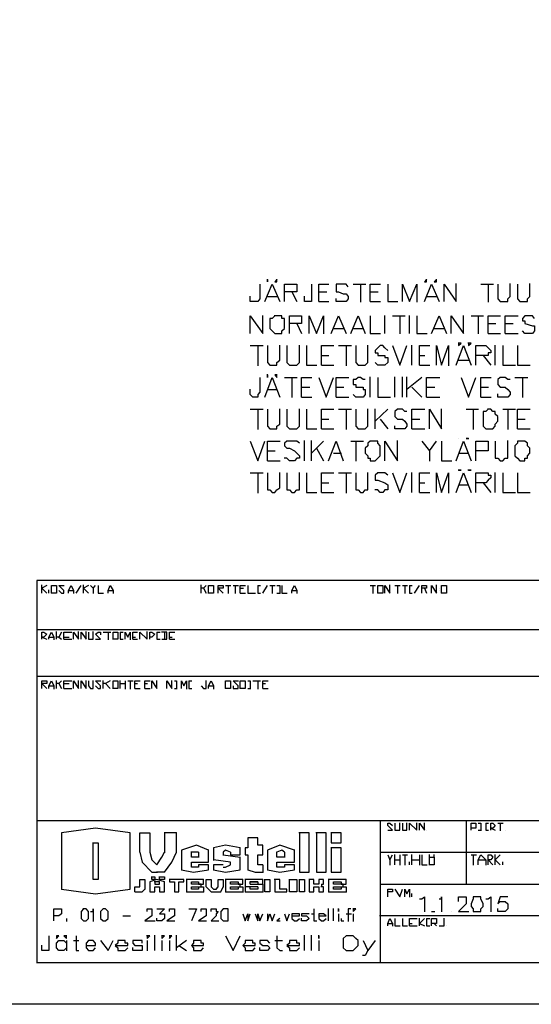
# Model space of a CAD drawing. Units: millimetres. Extents: x 50 to 218, y 70 to 188.
# Drawn here: x 152 to 183, y 70 to 130 of the extents above; entities that cross this region are included whole.
import ezdxf

# ---------------------------------------------------------------- set-up
doc = ezdxf.new("R2010")
doc.units = ezdxf.units.MM

msp = doc.modelspace()

# ---------------------------------------------------------------- linework, layer by layer
at = {"color": 7, "linetype": 'Continuous', "lineweight": -3}
for p, q in [((167.093, 111.788), (167.093, 111.788)), ((178.198, 110.134), (178.198, 110.134)), ((178.794, 110.134), (178.794, 110.134)), ((166.66, 108.236), (166.66, 108.236)), ((172.862, 104.222), (172.862, 104.222)), ((178.198, 104.385), (178.198, 104.385)), ((178.198, 102.46), (178.198, 102.46)), ((178.794, 102.46), (178.794, 102.46)), ((157.017, 95.491), (157.017, 95.491)), ((157.315, 95.491), (157.315, 95.491)), ((177.034, 95.328), (177.034, 95.328)), ((177.034, 95.192), (177.034, 95.192)), ((173.919, 80.684), (173.919, 80.684)), ((176.275, 80.684), (176.275, 80.684)), ((181.015, 80.684), (181.015, 80.684)), ((163.978, 78.596), (163.978, 78.596)), ((169.91, 77.43), (169.91, 77.43)), ((163.545, 77.132), (163.545, 77.132)), ((155.527, 75.939), (155.527, 75.939)), ((156.719, 75.939), (156.719, 75.939)), ((159.373, 75.776), (159.373, 75.776)), ((160.728, 75.776), (160.728, 75.776)), ((162.651, 75.776), (162.651, 75.776)), ((163.247, 75.776), (163.247, 75.776)), ((171.698, 75.939), (171.698, 75.939)), ((176.573, 75.776), (176.573, 75.776)), ((177.765, 75.776), (177.765, 75.776)), ((177.467, 74.908), (177.467, 74.908)), ((154.498, 74.312), (154.498, 74.312))]:
    msp.add_line(p, q, dxfattribs=at)
for points in [[(50, 188.341), (218.096, 188.341), (218.096, 70.163), (50, 70.163), (50, 188.368)], [(166.66, 113.985), (166.66, 113.849), (166.66, 114.012)], [(167.228, 113.985), (167.093, 113.849), (167.228, 113.849), (167.228, 114.012)], [(176.275, 113.985), (176.14, 113.849), (176.275, 113.849), (176.275, 114.012)], [(176.871, 113.985), (176.736, 113.849), (176.871, 113.849), (176.871, 114.012)], [(177.332, 112.656), (177.332, 113.714), (178.063, 112.656), (178.063, 113.741)], [(180.582, 113.714), (180.582, 112.954), (180.582, 112.819), (180.717, 112.656), (180.88, 112.656), (181.015, 112.656), (181.178, 112.656), (181.178, 112.819), (181.313, 112.954), (181.313, 113.741)], [(181.774, 113.714), (181.774, 112.954), (181.774, 112.819), (181.909, 112.656), (182.072, 112.656), (182.207, 112.656), (182.37, 112.656), (182.37, 112.819), (182.505, 112.954), (182.505, 113.741)], [(166.199, 113.714), (166.199, 112.819), (166.064, 112.656), (165.901, 112.656), (165.766, 112.656), (165.603, 112.656), (165.603, 112.819), (165.603, 112.981)], [(166.497, 112.656), (166.93, 113.714)], [(166.93, 113.714), (167.391, 112.656)], [(167.689, 112.656), (167.689, 113.714), (168.122, 113.714), (168.285, 113.714), (168.42, 113.714), (168.42, 113.551), (168.42, 113.415), (168.42, 113.253), (168.285, 113.253), (168.122, 113.253), (167.662, 113.253)], [(168.122, 113.253), (168.42, 112.656)], [(169.314, 113.714), (169.314, 112.819), (169.314, 112.656), (169.179, 112.656), (169.016, 112.656), (168.881, 112.656), (168.881, 112.819), (168.881, 112.981)], [(169.747, 112.656), (169.747, 113.714), (170.37, 113.714)], [(169.747, 113.253), (170.235, 113.253)], [(171.535, 113.551), (171.4, 113.714), (171.237, 113.714), (170.939, 113.714), (170.804, 113.714), (170.804, 113.551), (170.804, 113.415), (170.804, 113.253), (170.939, 113.253), (171.237, 113.117), (171.4, 113.117), (171.535, 112.954), (171.535, 112.819), (171.4, 112.656), (171.237, 112.656), (170.939, 112.656), (170.804, 112.656), (170.804, 112.846)], [(171.833, 113.714), (172.591, 113.714)], [(172.266, 113.714), (172.266, 112.629)], [(172.862, 112.656), (172.862, 113.714), (173.485, 113.714)], [(172.862, 113.253), (173.35, 113.253)], [(173.919, 113.714), (173.919, 112.656), (174.542, 112.656)], [(174.813, 112.656), (174.813, 113.714), (175.246, 112.656), (175.679, 113.714), (175.679, 112.629)], [(176.14, 112.656), (176.573, 113.714)], [(176.573, 113.714), (177.034, 112.656)], [(179.553, 113.714), (180.311, 113.714)], [(179.986, 113.714), (179.986, 112.629)], [(166.66, 112.954), (167.256, 112.954)], [(169.747, 112.656), (170.37, 112.656)], [(172.862, 112.656), (173.485, 112.656)], [(176.275, 112.954), (176.898, 112.954)], [(165.603, 110.731), (165.603, 111.788), (166.362, 110.731), (166.362, 111.815)], [(167.093, 111.788), (166.93, 111.626), (166.795, 111.626), (166.795, 111.49), (166.795, 111.192), (166.795, 111.029), (166.93, 110.893), (167.093, 110.731), (167.391, 110.731), (167.526, 110.731), (167.526, 110.893), (167.689, 111.029), (167.689, 111.192), (167.689, 111.49), (167.689, 111.626), (167.526, 111.626), (167.526, 111.788), (167.391, 111.788), (167.066, 111.788)], [(167.987, 110.731), (167.987, 111.788), (168.583, 111.788), (168.718, 111.788), (168.718, 111.626), (168.718, 111.49), (168.718, 111.327), (168.583, 111.327), (167.96, 111.327)], [(169.179, 110.731), (169.179, 111.788), (169.612, 110.731), (170.045, 111.788), (170.045, 110.704)], [(170.506, 110.731), (170.939, 111.788), (171.4, 110.731)], [(171.698, 110.731), (172.131, 111.788), (172.564, 110.731)], [(172.862, 111.788), (172.862, 110.731), (173.485, 110.731)], [(173.756, 110.731), (173.756, 111.815)], [(174.217, 111.788), (174.975, 111.788)], [(174.65, 111.788), (174.65, 110.704)], [(175.246, 110.731), (175.246, 111.815)], [(175.679, 111.788), (175.679, 110.731), (176.302, 110.731)], [(176.573, 110.731), (177.034, 111.788), (177.467, 110.731)], [(177.765, 110.731), (177.765, 111.788), (178.496, 110.731), (178.496, 111.815)], [(178.957, 111.788), (179.715, 111.788)], [(179.39, 111.788), (179.39, 110.704)], [(179.986, 110.731), (179.986, 111.788), (180.744, 111.788)], [(181.015, 110.731), (181.015, 111.788), (181.801, 111.788)], [(182.803, 111.626), (182.667, 111.788), (182.505, 111.788), (182.37, 111.788), (182.207, 111.788), (182.072, 111.626), (182.072, 111.49), (182.207, 111.49), (182.207, 111.327), (182.667, 111.192), (182.803, 111.192), (182.803, 111.029), (182.803, 110.893), (182.667, 110.731), (182.505, 110.731), (182.37, 110.731), (182.207, 110.731), (182.072, 110.893)], [(168.42, 111.327), (168.718, 110.731)], [(170.641, 111.029), (171.264, 111.029)], [(171.833, 111.029), (172.456, 111.029)], [(176.736, 111.029), (177.359, 111.029)], [(179.986, 111.327), (180.446, 111.327)], [(181.015, 111.327), (181.503, 111.327)], [(179.986, 110.731), (180.744, 110.731)], [(181.015, 110.731), (181.801, 110.731)], [(165.603, 109.999), (166.389, 109.999)], [(166.064, 109.999), (166.064, 108.778)], [(166.66, 109.999), (166.66, 109.104), (166.66, 108.968), (166.795, 108.805), (166.93, 108.805), (167.093, 108.805), (167.228, 108.805), (167.228, 108.968), (167.391, 109.104), (167.391, 110.026)], [(167.824, 109.999), (167.824, 109.104), (167.824, 108.968), (167.987, 108.805), (168.122, 108.805), (168.285, 108.805), (168.42, 108.805), (168.583, 108.968), (168.583, 109.104), (168.583, 110.026)], [(169.016, 109.999), (169.016, 108.805), (169.639, 108.805)], [(169.91, 108.805), (169.91, 109.999), (170.668, 109.999)], [(170.939, 109.999), (171.725, 109.999)], [(171.4, 109.999), (171.4, 108.778)], [(171.996, 109.999), (171.996, 109.104), (171.996, 108.968), (172.131, 108.805), (172.266, 108.805), (172.429, 108.805), (172.564, 108.805), (172.727, 108.968), (172.727, 109.104), (172.727, 110.026)], [(173.919, 109.7), (173.756, 109.863), (173.621, 109.999), (173.458, 109.999), (173.323, 109.863), (173.16, 109.7), (173.16, 109.565), (173.323, 109.565), (173.323, 109.402), (173.756, 109.402), (173.756, 109.266), (173.919, 109.266), (173.919, 109.104), (173.919, 108.968), (173.756, 108.805), (173.621, 108.805), (173.458, 108.805), (173.323, 108.805), (173.16, 108.968)], [(174.217, 109.999), (174.65, 108.805), (175.083, 109.999)], [(175.381, 108.805), (175.381, 110.026)], [(175.842, 108.805), (175.842, 109.999), (176.465, 109.999)], [(176.871, 108.805), (176.871, 109.999), (177.169, 108.805), (177.602, 109.999), (177.602, 108.778)], [(178.063, 108.805), (178.496, 109.999)], [(178.198, 110.134), (178.198, 109.999), (178.361, 110.134), (178.171, 110.134)], [(178.496, 109.999), (178.957, 108.805)], [(178.794, 110.134), (178.794, 109.999), (178.957, 110.134), (178.767, 110.134)], [(179.255, 108.805), (179.255, 109.999), (179.851, 109.999), (179.986, 109.863), (180.148, 109.7), (180.148, 109.565), (179.986, 109.565), (179.986, 109.402), (179.851, 109.402), (179.228, 109.402)], [(180.419, 108.805), (180.419, 110.026)], [(180.88, 109.999), (180.88, 108.805), (181.638, 108.805)], [(181.774, 109.999), (181.774, 108.805), (182.532, 108.805)], [(169.91, 109.402), (170.37, 109.402)], [(175.842, 109.402), (176.167, 109.402)], [(178.198, 109.104), (178.821, 109.104)], [(179.688, 109.402), (180.148, 108.805)], [(169.91, 108.805), (170.668, 108.805)], [(175.842, 108.805), (176.465, 108.805)], [(166.199, 108.073), (166.199, 107.178), (166.064, 107.043), (166.064, 106.88), (165.901, 106.88), (165.766, 106.88), (165.603, 107.043), (165.603, 107.178), (165.603, 107.368)], [(166.497, 106.88), (166.93, 108.073)], [(166.66, 108.236), (166.66, 108.073), (166.66, 108.263)], [(166.93, 108.073), (167.391, 106.88)], [(167.228, 108.236), (167.093, 108.236), (167.228, 108.073), (167.228, 108.263)], [(167.689, 108.073), (168.447, 108.073)], [(168.122, 108.073), (168.122, 106.853)], [(168.718, 106.88), (168.718, 108.073), (169.341, 108.073)], [(169.747, 108.073), (170.208, 106.88), (170.641, 108.073)], [(170.804, 106.88), (170.804, 108.073), (171.562, 108.073)], [(172.564, 107.938), (172.429, 107.938), (172.266, 108.073), (172.131, 108.073), (171.996, 107.938), (171.833, 107.938), (171.833, 107.775), (171.833, 107.639), (171.996, 107.639), (171.996, 107.477), (172.429, 107.477), (172.429, 107.341), (172.564, 107.341), (172.564, 107.178), (172.564, 107.043), (172.429, 106.88), (172.266, 106.88), (172.131, 106.88), (171.996, 106.88), (171.833, 107.043)], [(172.862, 106.88), (172.862, 108.1)], [(173.323, 108.073), (173.323, 106.88), (174.081, 106.88)], [(174.352, 106.88), (174.352, 108.1)], [(174.813, 106.88), (174.813, 108.1)], [(175.083, 106.88), (175.083, 108.1)], [(175.977, 108.073), (175.083, 107.341)], [(176.275, 106.88), (176.275, 108.073), (177.061, 108.073)], [(178.361, 108.073), (178.794, 106.88), (179.255, 108.073)], [(179.553, 106.88), (179.553, 108.073), (180.176, 108.073)], [(181.313, 107.938), (181.178, 107.938), (181.015, 108.073), (180.717, 108.073), (180.582, 107.938), (180.582, 107.775), (180.582, 107.639), (180.717, 107.477), (181.015, 107.477), (181.178, 107.341), (181.313, 107.178), (181.313, 107.043), (181.178, 106.88), (181.015, 106.88), (180.717, 106.88), (180.582, 106.88), (180.582, 107.07)], [(181.611, 108.073), (182.397, 108.073)], [(182.072, 108.073), (182.072, 106.853)], [(166.66, 107.341), (167.256, 107.341)], [(168.718, 107.477), (169.206, 107.477)], [(170.804, 107.477), (171.264, 107.477)], [(175.381, 107.477), (175.977, 106.88)], [(176.275, 107.477), (176.763, 107.477)], [(179.553, 107.477), (180.013, 107.477)], [(168.718, 106.88), (169.341, 106.88)], [(170.804, 106.88), (171.562, 106.88)], [(176.275, 106.88), (177.061, 106.88)], [(179.553, 106.88), (180.176, 106.88)], [(165.603, 106.148), (166.389, 106.148)], [(166.064, 106.148), (166.064, 104.928)], [(166.66, 106.148), (166.66, 105.253), (166.66, 105.117), (166.795, 104.955), (166.93, 104.955), (167.093, 104.955), (167.228, 104.955), (167.228, 105.117), (167.391, 105.253), (167.391, 106.175)], [(167.824, 106.148), (167.824, 105.253), (167.824, 105.117), (167.987, 104.955), (168.122, 104.955), (168.285, 104.955), (168.42, 104.955), (168.583, 105.117), (168.583, 105.253), (168.583, 106.175)], [(169.016, 106.148), (169.016, 104.955), (169.639, 104.955)], [(169.91, 104.955), (169.91, 106.148), (170.668, 106.148)], [(170.939, 106.148), (171.725, 106.148)], [(171.4, 106.148), (171.4, 104.928)], [(171.996, 106.148), (171.996, 105.253), (171.996, 105.117), (172.131, 104.955), (172.266, 104.955), (172.429, 104.955), (172.564, 104.955), (172.727, 105.117), (172.727, 105.253), (172.727, 106.175)], [(173.16, 104.955), (173.16, 106.175)], [(173.919, 106.148), (173.16, 105.416)], [(175.083, 106.012), (174.948, 106.012), (174.813, 106.148), (174.515, 106.148), (174.352, 106.012), (174.352, 105.85), (174.352, 105.714), (174.515, 105.551), (174.813, 105.551), (174.948, 105.416), (175.083, 105.253), (175.083, 105.117), (174.948, 104.955), (174.813, 104.955), (174.515, 104.955), (174.352, 104.955), (174.352, 105.144)], [(175.381, 104.955), (175.381, 106.148), (176.167, 106.148)], [(176.438, 104.955), (176.438, 106.148), (177.169, 104.955), (177.169, 106.175)], [(178.659, 106.148), (179.417, 106.148)], [(179.092, 106.148), (179.092, 104.928)], [(179.986, 106.148), (179.851, 106.012), (179.688, 106.012), (179.688, 105.85), (179.688, 105.714), (179.688, 105.416), (179.688, 105.253), (179.688, 105.117), (179.851, 104.955), (179.986, 104.955), (180.148, 104.955), (180.284, 104.955), (180.419, 105.117), (180.419, 105.253), (180.582, 105.416), (180.582, 105.714), (180.419, 105.85), (180.419, 106.012), (180.284, 106.012), (180.148, 106.148), (179.959, 106.148)], [(180.88, 106.148), (181.638, 106.148)], [(181.178, 106.148), (181.178, 104.928)], [(181.774, 104.955), (181.774, 106.148), (182.532, 106.148)], [(169.91, 105.551), (170.37, 105.551)], [(173.458, 105.551), (173.919, 104.955)], [(175.381, 105.551), (175.869, 105.551)], [(181.774, 105.551), (182.234, 105.551)], [(169.91, 104.955), (170.668, 104.955)], [(175.381, 104.955), (176.167, 104.955)], [(181.774, 104.955), (182.532, 104.955)], [(165.603, 104.222), (166.064, 103.029), (166.497, 104.222)], [(166.66, 103.029), (166.66, 104.222), (167.418, 104.222)], [(168.583, 104.087), (168.42, 104.222), (168.285, 104.222), (167.987, 104.222), (167.824, 104.222), (167.689, 104.087), (167.689, 103.924), (167.824, 103.789), (167.987, 103.789), (168.285, 103.626), (168.42, 103.49), (168.583, 103.328), (168.583, 103.192), (168.42, 103.192), (168.285, 103.029), (167.987, 103.029), (167.824, 103.192), (167.662, 103.192)], [(168.881, 103.029), (168.881, 104.25)], [(169.314, 103.029), (169.314, 104.25)], [(170.045, 104.222), (169.314, 103.49)], [(170.343, 103.029), (170.804, 104.222), (171.237, 103.029)], [(171.698, 104.222), (172.456, 104.222)], [(171.996, 104.222), (171.996, 103.002)], [(172.862, 104.222), (172.727, 104.087), (172.727, 103.924), (172.564, 103.789), (172.564, 103.49), (172.727, 103.328), (172.727, 103.192), (172.862, 103.192), (172.862, 103.029), (173.16, 103.029), (173.323, 103.192), (173.458, 103.328), (173.458, 103.49), (173.458, 103.789), (173.458, 103.924), (173.323, 104.087), (173.323, 104.222), (173.16, 104.222), (172.835, 104.222)], [(173.756, 103.029), (173.756, 104.222), (174.515, 103.029), (174.515, 104.25)], [(175.977, 104.222), (176.438, 103.626), (176.871, 104.222)], [(177.169, 104.222), (177.169, 103.029), (177.792, 103.029)], [(178.063, 103.029), (178.496, 104.222)], [(178.496, 104.222), (178.957, 103.029)], [(178.794, 104.385), (178.659, 104.385), (178.821, 104.385)], [(179.255, 103.029), (179.255, 104.222), (179.688, 104.222), (179.986, 104.222), (179.986, 104.087), (179.986, 103.924), (179.986, 103.789), (179.986, 103.626), (179.688, 103.626), (179.228, 103.626)], [(180.419, 104.222), (180.419, 103.328), (180.419, 103.192), (180.582, 103.192), (180.717, 103.029), (180.88, 103.029), (181.015, 103.192), (181.178, 103.192), (181.178, 103.328), (181.178, 104.25)], [(181.909, 104.222), (181.774, 104.222), (181.774, 104.087), (181.611, 103.924), (181.611, 103.789), (181.611, 103.49), (181.611, 103.328), (181.774, 103.192), (181.909, 103.029), (182.207, 103.029), (182.207, 103.192), (182.37, 103.192), (182.37, 103.328), (182.505, 103.49), (182.505, 103.789), (182.37, 103.924), (182.37, 104.087), (182.207, 104.222), (181.882, 104.222)], [(166.66, 103.626), (167.12, 103.626)], [(169.612, 103.789), (170.045, 103.029)], [(176.438, 103.626), (176.438, 103.002)], [(166.66, 103.029), (167.418, 103.029)], [(170.641, 103.49), (171.129, 103.49)], [(178.198, 103.49), (178.821, 103.49)], [(178.198, 102.46), (178.361, 102.46), (178.171, 102.46)], [(178.794, 102.46), (178.957, 102.46), (178.767, 102.46)], [(165.603, 102.297), (166.389, 102.297)], [(166.064, 102.297), (166.064, 101.077)], [(166.66, 102.297), (166.66, 101.402), (166.66, 101.267), (166.795, 101.267), (166.93, 101.104), (167.093, 101.104), (167.228, 101.267), (167.391, 101.402), (167.391, 102.324)], [(167.824, 102.297), (167.824, 101.402), (167.824, 101.267), (167.987, 101.267), (168.122, 101.104), (168.285, 101.104), (168.42, 101.267), (168.583, 101.267), (168.583, 101.402), (168.583, 102.324)], [(169.016, 102.297), (169.016, 101.104), (169.639, 101.104)], [(169.91, 101.104), (169.91, 102.297), (170.668, 102.297)], [(170.939, 102.297), (171.725, 102.297)], [(171.4, 102.297), (171.4, 101.077)], [(171.996, 102.297), (171.996, 101.402), (171.996, 101.267), (172.131, 101.267), (172.266, 101.104), (172.429, 101.104), (172.564, 101.267), (172.727, 101.267), (172.727, 101.402), (172.727, 102.324)], [(173.919, 102.162), (173.756, 102.297), (173.621, 102.297), (173.458, 102.297), (173.323, 102.297), (173.16, 102.162), (173.16, 101.999), (173.16, 101.863), (173.323, 101.863), (173.756, 101.701), (173.919, 101.565), (173.919, 101.402), (173.919, 101.267), (173.756, 101.267), (173.621, 101.104), (173.458, 101.104), (173.323, 101.267), (173.133, 101.267)], [(174.217, 102.297), (174.65, 101.104), (175.083, 102.297)], [(175.381, 101.104), (175.381, 102.324)], [(175.842, 101.104), (175.842, 102.297), (176.465, 102.297)], [(176.871, 101.104), (176.871, 102.297), (177.169, 101.104), (177.602, 102.297), (177.602, 101.077)], [(178.063, 101.104), (178.496, 102.297)], [(178.496, 102.297), (178.957, 101.104)], [(179.255, 101.104), (179.255, 102.297), (179.851, 102.297), (179.986, 102.297), (179.986, 102.162), (180.148, 102.162), (180.148, 101.999), (179.986, 101.863), (179.851, 101.701), (179.228, 101.701)], [(180.419, 101.104), (180.419, 102.324)], [(180.88, 102.297), (180.88, 101.104), (181.638, 101.104)], [(181.774, 102.297), (181.774, 101.104), (182.532, 101.104)], [(169.91, 101.701), (170.37, 101.701)], [(175.842, 101.701), (176.167, 101.701)], [(178.198, 101.565), (178.821, 101.565)], [(179.688, 101.701), (180.148, 101.104)], [(169.91, 101.104), (170.668, 101.104)], [(175.842, 101.104), (176.465, 101.104)], [(153.008, 95.03), (153.008, 95.518)], [(153.306, 95.491), (153.008, 95.328), (153.306, 95.03)], [(153.604, 95.03), (153.604, 95.491), (153.902, 95.491), (153.902, 95.03), (153.577, 95.03)], [(154.038, 95.192), (154.2, 95.03), (154.335, 95.03), (154.335, 95.192), (154.038, 95.491), (154.2, 95.491), (154.363, 95.491)], [(154.633, 95.03), (154.633, 95.192), (154.796, 95.491), (154.931, 95.192), (154.931, 95.002)], [(155.094, 95.03), (155.392, 95.491)], [(155.527, 95.03), (155.527, 95.518)], [(155.825, 95.491), (155.527, 95.328), (155.825, 95.03)], [(155.961, 95.491), (156.123, 95.328), (156.123, 95.002)], [(156.123, 95.328), (156.259, 95.491)], [(156.421, 95.491), (156.421, 95.03), (156.746, 95.03)], [(157.017, 95.03), (157.017, 95.192), (157.152, 95.491)], [(157.152, 95.491), (157.315, 95.192), (157.315, 95.002)], [(162.949, 95.491), (162.786, 95.328), (162.624, 95.328)], [(162.651, 95.03), (162.651, 95.518)], [(162.786, 95.328), (162.949, 95.03)], [(163.084, 95.03), (163.084, 95.491), (163.382, 95.491), (163.382, 95.03), (163.057, 95.03)], [(163.68, 95.03), (163.68, 95.491), (163.843, 95.491), (163.978, 95.491), (163.978, 95.328), (163.843, 95.328), (163.68, 95.328), (163.978, 95.03)], [(164.114, 95.491), (164.439, 95.491)], [(164.276, 95.491), (164.276, 95.002)], [(164.574, 95.491), (164.899, 95.491)], [(164.709, 95.491), (164.709, 95.002)], [(165.007, 95.03), (165.007, 95.491), (165.332, 95.491)], [(165.007, 95.328), (165.197, 95.328)], [(165.468, 95.491), (165.468, 95.03), (165.928, 95.03)], [(166.064, 95.491), (166.226, 95.491)], [(166.064, 95.491), (166.064, 95.03), (166.226, 95.03)], [(166.362, 95.03), (166.66, 95.491)], [(166.795, 95.491), (167.12, 95.491)], [(166.93, 95.491), (166.93, 95.002)], [(167.228, 95.491), (167.391, 95.491), (167.391, 95.002)], [(167.526, 95.491), (167.526, 95.03), (167.851, 95.03)], [(168.122, 95.03), (168.122, 95.192), (168.285, 95.491), (168.42, 95.192), (168.42, 95.002)], [(172.862, 95.491), (173.187, 95.491)], [(173.025, 95.491), (173.025, 95.002)], [(173.323, 95.03), (173.323, 95.491), (173.621, 95.491), (173.621, 95.03), (173.296, 95.03)], [(173.756, 95.03), (173.756, 95.491), (174.054, 95.03), (174.054, 95.518)], [(174.352, 95.491), (174.677, 95.491)], [(174.515, 95.491), (174.515, 95.002)], [(174.813, 95.491), (175.11, 95.491)], [(174.948, 95.491), (174.948, 95.002)], [(175.246, 95.491), (175.408, 95.491)], [(175.246, 95.491), (175.246, 95.03), (175.408, 95.03)], [(175.544, 95.03), (175.842, 95.491)], [(175.977, 95.03), (175.977, 95.491), (176.275, 95.491), (176.275, 95.328), (175.95, 95.328)], [(176.14, 95.328), (176.275, 95.03)], [(176.573, 95.03), (176.573, 95.491), (176.871, 95.03), (176.871, 95.518)], [(177.169, 95.03), (177.169, 95.491), (177.467, 95.491), (177.467, 95.03), (177.142, 95.03)], [(153.442, 95.03), (153.442, 95.219)], [(154.633, 95.192), (154.958, 95.192)], [(157.017, 95.192), (157.342, 95.192)], [(165.007, 95.03), (165.332, 95.03)], [(167.228, 95.03), (167.418, 95.03)], [(168.122, 95.192), (168.447, 95.192)], [(153.008, 92.236), (153.008, 92.67), (153.144, 92.67), (153.306, 92.535), (153.144, 92.372), (153.008, 92.372), (153.306, 92.236)], [(153.442, 92.236), (153.442, 92.372), (153.604, 92.67), (153.74, 92.372), (153.74, 92.209)], [(153.442, 92.372), (153.767, 92.372)], [(154.2, 92.67), (154.038, 92.372), (153.875, 92.372)], [(153.902, 92.236), (153.902, 92.697)], [(154.038, 92.372), (154.2, 92.236)], [(154.335, 92.236), (154.335, 92.67), (154.823, 92.67)], [(154.335, 92.372), (154.661, 92.372)], [(154.931, 92.236), (154.931, 92.67), (155.229, 92.236), (155.229, 92.697)], [(155.392, 92.236), (155.392, 92.67), (155.69, 92.236), (155.69, 92.697)], [(155.825, 92.67), (155.825, 92.236), (155.961, 92.236), (156.123, 92.236), (156.123, 92.697)], [(156.259, 92.236), (156.421, 92.236), (156.557, 92.236), (156.259, 92.535), (156.421, 92.67), (156.557, 92.67), (156.557, 92.508)], [(156.719, 92.67), (157.18, 92.67)], [(157.017, 92.67), (157.017, 92.209)], [(157.315, 92.236), (157.315, 92.67), (157.613, 92.67), (157.613, 92.236), (157.288, 92.236)], [(157.748, 92.67), (157.938, 92.67)], [(157.748, 92.67), (157.748, 92.236), (157.938, 92.236)], [(158.046, 92.236), (158.046, 92.67), (158.209, 92.372), (158.344, 92.67), (158.344, 92.209)], [(158.507, 92.236), (158.507, 92.67), (158.805, 92.67)], [(158.507, 92.372), (158.669, 92.372)], [(158.94, 92.236), (158.94, 92.67), (159.373, 92.236), (159.373, 92.697)], [(159.536, 92.236), (159.536, 92.67), (159.671, 92.67), (159.834, 92.535), (159.671, 92.372), (159.509, 92.372)], [(159.969, 92.67), (160.159, 92.67)], [(159.969, 92.67), (159.969, 92.236), (160.159, 92.236)], [(160.267, 92.236), (160.565, 92.236), (160.565, 92.535), (160.565, 92.67), (160.24, 92.67)], [(160.43, 92.67), (160.43, 92.209)], [(160.728, 92.236), (160.728, 92.67), (161.053, 92.67)], [(160.728, 92.372), (160.89, 92.372)], [(154.335, 92.236), (154.823, 92.236)], [(158.507, 92.236), (158.805, 92.236)], [(160.728, 92.236), (161.053, 92.236)], [(153.008, 89.254), (153.008, 89.715), (153.144, 89.715), (153.306, 89.715), (153.306, 89.552), (153.144, 89.552), (153.008, 89.552), (153.306, 89.254)], [(153.442, 89.254), (153.442, 89.416), (153.604, 89.715), (153.74, 89.416), (153.74, 89.226)], [(153.442, 89.416), (153.767, 89.416)], [(154.2, 89.715), (154.038, 89.552), (153.875, 89.552)], [(153.902, 89.254), (153.902, 89.742)], [(154.038, 89.552), (154.2, 89.254)], [(154.335, 89.254), (154.335, 89.715), (154.823, 89.715)], [(154.335, 89.552), (154.661, 89.552)], [(154.931, 89.254), (154.931, 89.715), (155.229, 89.254), (155.229, 89.742)], [(155.392, 89.254), (155.392, 89.715), (155.69, 89.254), (155.69, 89.742)], [(155.825, 89.715), (155.825, 89.416), (155.961, 89.254), (156.123, 89.254), (156.123, 89.416), (156.123, 89.742)], [(156.259, 89.416), (156.421, 89.254), (156.557, 89.254), (156.557, 89.416), (156.259, 89.715), (156.421, 89.715), (156.584, 89.715)], [(157.152, 89.715), (156.854, 89.552), (156.692, 89.552)], [(156.719, 89.254), (156.719, 89.742)], [(156.854, 89.552), (157.152, 89.254)], [(157.315, 89.254), (157.315, 89.715), (157.613, 89.715), (157.613, 89.254), (157.288, 89.254)], [(157.748, 89.254), (157.748, 89.742)], [(157.748, 89.552), (158.073, 89.552)], [(158.046, 89.715), (158.046, 89.226)], [(158.209, 89.715), (158.534, 89.715)], [(158.344, 89.715), (158.344, 89.226)], [(158.642, 89.254), (158.642, 89.715), (158.967, 89.715)], [(158.642, 89.552), (158.805, 89.552)], [(159.238, 89.254), (159.238, 89.715), (159.563, 89.715)], [(159.238, 89.552), (159.401, 89.552)], [(159.671, 89.254), (159.671, 89.715), (159.969, 89.254), (159.969, 89.742)], [(160.565, 89.254), (160.565, 89.715), (160.863, 89.254), (160.863, 89.742)], [(161.026, 89.715), (161.161, 89.715), (161.161, 89.226)], [(161.459, 89.254), (161.459, 89.715), (161.595, 89.416), (161.757, 89.715), (161.757, 89.226)], [(161.892, 89.715), (162.082, 89.715)], [(161.892, 89.715), (161.892, 89.254), (162.082, 89.254)], [(162.651, 89.416), (162.786, 89.254), (162.949, 89.254), (162.949, 89.416), (162.949, 89.742)], [(163.084, 89.254), (163.084, 89.416), (163.247, 89.715), (163.382, 89.416), (163.382, 89.226)], [(163.084, 89.416), (163.409, 89.416)], [(164.114, 89.254), (164.114, 89.715), (164.411, 89.715), (164.411, 89.254), (164.086, 89.254)], [(164.574, 89.416), (164.574, 89.254), (164.872, 89.254), (164.872, 89.416), (164.574, 89.715), (164.899, 89.715)], [(165.007, 89.254), (165.007, 89.715), (165.305, 89.715), (165.305, 89.254), (164.98, 89.254)], [(165.468, 89.715), (165.603, 89.715), (165.603, 89.226)], [(165.766, 89.715), (166.226, 89.715)], [(166.064, 89.715), (166.064, 89.226)], [(166.362, 89.254), (166.362, 89.715), (166.687, 89.715)], [(166.362, 89.552), (166.524, 89.552)], [(154.335, 89.254), (154.823, 89.254)], [(158.642, 89.254), (158.967, 89.254)], [(159.238, 89.254), (159.563, 89.254)], [(161.026, 89.254), (161.188, 89.254)], [(165.468, 89.254), (165.63, 89.254)], [(166.362, 89.254), (166.687, 89.254)], [(173.919, 80.684), (174.054, 80.684), (174.217, 80.684), (173.919, 80.983), (173.919, 81.118), (174.054, 81.118), (174.217, 80.983)], [(174.352, 81.118), (174.352, 80.684), (174.515, 80.684), (174.65, 80.684), (174.65, 81.145)], [(174.813, 81.118), (174.813, 80.684), (174.948, 80.684), (175.083, 80.684), (175.083, 81.145)], [(175.246, 80.684), (175.246, 81.118), (175.679, 80.684), (175.679, 81.145)], [(175.842, 80.684), (175.842, 81.118), (176.14, 80.684), (176.14, 81.145)], [(178.957, 80.684), (178.957, 81.118), (179.255, 81.118), (179.255, 80.983), (179.255, 80.82), (178.93, 80.82)], [(179.39, 81.118), (179.553, 81.118), (179.553, 80.657)], [(179.851, 81.118), (180.013, 81.118)], [(179.851, 81.118), (179.851, 80.684), (180.013, 80.684)], [(180.148, 80.684), (180.148, 81.118), (180.284, 81.118), (180.419, 80.983), (180.284, 80.82), (180.148, 80.82), (180.419, 80.684)], [(180.582, 81.118), (180.907, 81.118)], [(180.717, 81.118), (180.717, 80.657)], [(158.344, 77.132), (158.344, 80.522), (156.259, 80.82), (154.2, 80.522)], [(154.2, 80.522), (154.2, 77.105)], [(158.94, 79.356), (158.94, 80.522), (159.536, 80.522), (159.536, 79.356), (159.671, 78.895), (159.969, 78.596)], [(161.161, 80.522), (160.403, 80.522)], [(160.43, 80.522), (160.43, 79.328)], [(161.161, 79.356), (161.161, 80.549)], [(168.583, 80.522), (168.583, 78.162), (169.179, 78.162), (169.179, 80.522), (168.556, 80.522)], [(169.612, 80.522), (169.612, 78.162), (170.208, 78.162), (170.208, 80.522), (169.585, 80.522)], [(170.506, 80.522), (170.506, 79.925), (171.102, 79.925), (171.102, 80.522), (170.479, 80.522)], [(179.39, 80.684), (179.58, 80.684)], [(156.123, 79.925), (156.421, 79.925), (156.421, 77.701), (156.123, 77.701), (156.123, 79.952)], [(163.084, 79.491), (162.353, 79.789), (161.459, 79.491)], [(165.007, 79.627), (164.114, 79.789), (163.382, 79.627)], [(166.362, 78.596), (166.064, 78.596), (166.064, 79.193), (166.362, 79.193), (166.362, 79.789), (166.064, 79.789), (166.064, 80.223), (165.468, 80.223), (165.468, 79.627), (165.305, 79.627), (165.305, 79.193), (165.468, 79.193), (165.468, 78.271)], [(168.285, 79.491), (167.391, 79.789), (166.66, 79.491)], [(158.94, 79.356), (159.076, 78.759), (159.671, 78.162), (159.996, 78.162)], [(159.969, 78.596), (160.267, 79.057), (160.43, 79.356)], [(160.43, 78.162), (160.863, 78.759), (161.161, 79.356)], [(161.459, 79.491), (161.459, 78.271)], [(162.488, 79.356), (162.353, 79.356), (162.028, 79.356)], [(163.084, 78.298), (163.084, 78.596), (162.488, 78.596), (162.488, 78.461), (162.055, 78.461), (162.055, 78.759), (163.084, 78.759), (163.084, 79.518)], [(162.488, 79.057), (162.055, 79.057), (162.055, 79.383)], [(162.488, 79.356), (162.488, 79.03)], [(163.382, 79.627), (163.382, 78.867)], [(164.411, 79.356), (164.114, 79.491), (163.978, 79.356)], [(163.978, 79.356), (163.978, 79.166)], [(163.978, 79.193), (165.007, 79.057)], [(164.411, 79.356), (164.411, 79.193), (165.007, 79.193), (165.007, 79.654)], [(166.66, 79.491), (166.66, 78.271)], [(168.285, 78.298), (168.285, 78.596), (167.689, 78.596), (167.689, 78.461), (167.228, 78.461), (167.228, 78.759), (168.285, 78.759), (168.285, 79.518)], [(167.689, 79.356), (167.526, 79.491), (167.228, 79.356)], [(167.689, 79.057), (167.228, 79.057), (167.228, 79.383)], [(167.689, 79.356), (167.689, 79.03)], [(170.506, 79.627), (170.506, 78.162), (171.102, 78.162), (171.102, 79.627), (170.479, 79.627)], [(173.919, 79.193), (174.054, 78.895), (174.054, 78.569)], [(174.054, 78.895), (174.217, 79.193)], [(174.352, 78.596), (174.352, 79.22)], [(174.65, 79.193), (174.65, 78.569)], [(174.813, 79.193), (175.11, 79.193)], [(174.948, 79.193), (174.948, 78.569)], [(175.381, 78.596), (175.381, 79.22)], [(175.842, 79.193), (175.842, 78.569)], [(175.977, 79.193), (175.977, 78.596), (176.302, 78.596)], [(176.438, 78.596), (176.438, 79.057), (176.438, 79.22)], [(176.438, 79.057), (176.736, 79.057), (176.736, 79.22)], [(178.957, 79.193), (179.282, 79.193)], [(179.092, 79.193), (179.092, 78.569)], [(179.39, 78.596), (179.39, 78.895), (179.553, 79.193), (179.851, 78.895), (179.851, 78.569)], [(179.986, 78.596), (179.986, 79.193), (180.148, 79.193), (180.284, 79.057), (180.148, 78.895), (179.986, 78.895), (180.284, 78.596)], [(180.419, 78.596), (180.419, 79.22)], [(180.717, 79.193), (180.419, 78.895), (180.717, 78.596)], [(164.411, 78.596), (164.411, 78.759), (163.382, 78.895)], [(163.978, 78.596), (163.382, 78.596), (163.382, 78.271)], [(163.978, 78.461), (164.114, 78.461), (164.411, 78.596)], [(165.007, 78.298), (165.007, 79.084)], [(166.362, 78.596), (166.362, 78.135)], [(174.352, 78.895), (174.677, 78.895)], [(175.246, 78.596), (175.246, 78.786)], [(175.381, 78.895), (175.869, 78.895)], [(176.736, 79.057), (176.736, 78.596), (176.411, 78.596)], [(179.39, 78.895), (179.878, 78.895)], [(180.88, 78.596), (180.88, 78.786)], [(160.43, 78.162), (159.942, 78.162)], [(161.459, 78.298), (162.19, 78.162), (163.084, 78.298)], [(163.382, 78.298), (164.114, 78.162), (165.007, 78.298)], [(165.468, 78.298), (165.901, 78.162), (166.389, 78.162)], [(166.66, 78.298), (167.391, 78.162), (168.285, 78.298)], [(158.642, 76.969), (158.642, 77.268), (158.94, 77.268), (158.94, 77.701), (159.238, 77.701), (159.238, 77.105)], [(160.43, 77.566), (159.969, 77.701), (159.536, 77.566)], [(159.536, 77.566), (159.536, 76.969), (159.834, 76.969), (159.834, 77.268), (160.132, 77.268), (160.132, 76.969), (160.43, 76.969), (160.43, 77.593)], [(159.671, 77.864), (159.834, 77.864), (159.834, 77.701), (159.671, 77.701), (159.671, 77.891)], [(160.132, 77.566), (159.969, 77.566), (159.807, 77.566)], [(159.834, 77.566), (159.834, 77.43), (160.132, 77.43), (160.132, 77.593)], [(160.132, 77.864), (160.43, 77.864), (160.43, 77.701), (160.132, 77.701), (160.132, 77.891)], [(160.728, 77.701), (160.728, 77.566), (161.026, 77.566), (161.026, 76.969), (161.297, 76.969), (161.297, 77.566), (161.595, 77.566), (161.595, 77.701), (160.701, 77.701)], [(162.786, 77.701), (162.19, 77.701), (161.73, 77.701)], [(161.757, 77.701), (161.757, 76.942)], [(162.488, 77.268), (162.488, 77.132), (162.055, 77.132), (162.055, 77.268), (162.651, 77.268), (162.651, 77.43), (162.055, 77.43), (162.055, 77.566), (162.488, 77.566), (162.488, 77.43), (162.786, 77.43), (162.786, 77.729)], [(162.949, 77.268), (162.949, 77.566), (162.949, 77.701), (163.247, 77.701), (163.247, 77.24)], [(163.68, 77.268), (163.68, 77.701), (163.978, 77.701), (163.978, 77.24)], [(165.17, 77.701), (164.709, 77.701), (164.086, 77.701)], [(164.114, 77.701), (164.114, 76.942)], [(164.872, 77.268), (164.872, 77.132), (164.411, 77.132), (164.411, 77.268), (165.007, 77.268), (165.007, 77.43), (164.411, 77.43), (164.411, 77.566), (164.872, 77.566), (164.872, 77.43), (165.17, 77.43), (165.17, 77.729)], [(166.362, 77.701), (165.766, 77.701), (165.278, 77.701)], [(165.305, 77.701), (165.305, 77.24)], [(166.064, 77.566), (165.901, 77.566), (165.576, 77.566)], [(165.603, 77.43), (165.603, 77.566), (166.064, 77.566), (166.064, 77.43), (166.362, 77.43), (166.362, 77.729)], [(165.603, 77.43), (166.362, 77.43), (166.362, 76.942)], [(166.497, 77.701), (166.795, 77.701), (166.795, 76.969), (166.497, 76.969), (166.497, 77.729)], [(167.093, 77.701), (167.093, 76.969), (167.824, 76.969), (167.824, 77.132), (167.391, 77.132), (167.391, 77.701), (167.066, 77.701)], [(167.987, 77.701), (168.42, 77.701), (168.42, 76.969), (167.987, 76.969), (167.987, 77.729)], [(168.583, 77.701), (168.881, 77.701), (168.881, 76.969), (168.583, 76.969), (168.583, 77.729)], [(169.91, 77.43), (170.045, 77.43), (170.045, 77.701), (169.747, 77.701), (169.747, 77.43), (169.449, 77.43), (169.449, 77.701), (169.152, 77.701)], [(169.179, 77.701), (169.179, 76.969), (169.449, 76.969), (169.449, 77.268), (169.747, 77.268), (169.747, 76.969), (170.045, 76.969), (170.045, 77.268), (169.883, 77.268)], [(169.91, 77.43), (169.91, 77.24)], [(171.4, 77.701), (170.804, 77.701), (170.316, 77.701)], [(170.343, 77.701), (170.343, 76.942)], [(171.102, 77.268), (171.102, 77.132), (170.641, 77.132), (170.641, 77.268), (171.237, 77.268), (171.237, 77.43), (170.641, 77.43), (170.641, 77.566), (171.102, 77.566), (171.102, 77.43), (171.4, 77.43), (171.4, 77.729)], [(154.2, 77.132), (156.259, 76.834), (158.344, 77.132)], [(158.642, 76.969), (159.076, 76.969), (159.238, 77.132)], [(161.757, 76.969), (162.19, 76.969), (162.813, 76.969)], [(162.488, 77.268), (162.786, 77.268), (162.786, 76.942)], [(162.949, 77.268), (163.247, 76.969), (163.545, 76.969), (163.843, 76.969), (163.978, 77.268)], [(163.247, 77.268), (163.382, 77.132), (163.572, 77.132)], [(163.545, 77.132), (163.68, 77.268)], [(164.114, 76.969), (164.709, 76.969), (165.197, 76.969)], [(164.872, 77.268), (165.17, 77.268), (165.17, 76.942)], [(166.064, 77.268), (165.278, 77.268)], [(166.064, 77.268), (166.064, 77.132), (165.603, 77.132), (165.603, 77.268), (165.305, 77.268), (165.305, 76.942)], [(165.305, 76.969), (165.766, 76.969), (166.389, 76.969)], [(170.343, 76.969), (170.804, 76.969), (171.427, 76.969)], [(171.102, 77.268), (171.4, 77.268), (171.4, 76.942)], [(173.919, 76.671), (173.919, 77.132), (174.054, 77.132), (174.217, 77.132), (174.217, 76.969), (174.054, 76.969), (173.892, 76.969)], [(174.352, 77.132), (174.65, 76.671), (174.813, 77.132)], [(174.948, 76.671), (174.948, 77.132), (175.083, 76.834), (175.246, 77.132), (175.246, 76.644)], [(175.381, 76.671), (175.381, 76.861)], [(175.842, 76.535), (175.977, 76.535), (176.14, 76.671), (176.14, 75.749)], [(177.034, 76.535), (177.169, 76.535), (177.169, 76.671), (177.169, 75.749)], [(178.198, 76.373), (178.198, 76.535), (178.198, 76.671), (178.361, 76.671), (178.496, 76.671), (178.659, 76.671), (178.659, 76.535), (178.659, 76.373), (178.659, 76.237), (178.198, 75.776), (178.821, 75.776)], [(179.255, 76.671), (179.092, 76.671), (179.092, 76.535), (178.957, 76.237), (178.957, 76.074), (179.092, 75.939), (179.092, 75.776), (179.255, 75.776), (179.39, 75.776), (179.553, 75.776), (179.553, 75.939), (179.688, 76.074), (179.688, 76.237), (179.553, 76.535), (179.553, 76.671), (179.39, 76.671), (179.228, 76.671)], [(179.851, 76.535), (179.986, 76.535), (180.148, 76.671), (180.148, 75.749)], [(181.178, 76.671), (180.717, 76.671), (180.582, 76.237), (180.717, 76.373), (180.88, 76.373), (181.015, 76.373), (181.178, 76.237), (181.178, 76.074), (181.178, 75.939), (181.015, 75.776), (180.88, 75.776), (180.717, 75.776), (180.582, 75.776), (180.582, 75.966)], [(153.74, 75.207), (153.74, 75.939), (154.038, 75.939), (154.2, 75.939), (154.2, 75.776), (154.2, 75.64), (154.038, 75.505), (153.712, 75.505)], [(155.527, 75.939), (155.392, 75.776), (155.392, 75.64), (155.392, 75.505), (155.392, 75.342), (155.527, 75.207), (155.69, 75.207), (155.825, 75.342), (155.825, 75.505), (155.825, 75.64), (155.825, 75.776), (155.69, 75.939), (155.5, 75.939)], [(155.961, 75.776), (156.123, 75.776), (156.123, 75.939), (156.123, 75.179)], [(156.719, 75.939), (156.557, 75.776), (156.557, 75.64), (156.557, 75.505), (156.557, 75.342), (156.719, 75.207), (156.854, 75.207), (157.017, 75.342), (157.017, 75.505), (157.017, 75.64), (157.017, 75.776), (156.854, 75.939), (156.692, 75.939)], [(159.373, 75.776), (159.373, 75.939), (159.536, 75.939), (159.671, 75.939), (159.671, 75.776), (159.671, 75.64), (159.671, 75.505), (159.238, 75.207), (159.861, 75.207)], [(159.969, 75.939), (160.43, 75.939), (160.132, 75.64), (160.267, 75.64), (160.43, 75.64), (160.43, 75.505), (160.43, 75.342), (160.267, 75.207), (160.132, 75.207), (159.969, 75.207), (159.969, 75.369)], [(160.728, 75.776), (160.728, 75.939), (160.863, 75.939), (161.026, 75.939), (161.026, 75.776), (161.026, 75.64), (161.026, 75.505), (160.565, 75.207), (161.053, 75.207)], [(161.892, 75.939), (162.353, 75.939), (162.055, 75.207)], [(162.651, 75.776), (162.651, 75.939), (162.786, 75.939), (162.949, 75.939), (162.949, 75.776), (162.949, 75.64), (162.949, 75.505), (162.488, 75.207), (162.976, 75.207)], [(163.247, 75.776), (163.247, 75.939), (163.382, 75.939), (163.545, 75.939), (163.545, 75.776), (163.68, 75.776), (163.545, 75.64), (163.545, 75.505), (163.247, 75.207), (163.707, 75.207)], [(164.114, 75.939), (163.978, 75.939), (163.843, 75.776), (163.843, 75.64), (163.843, 75.505), (163.843, 75.342), (163.978, 75.207), (164.114, 75.207), (164.276, 75.207), (164.276, 75.342), (164.276, 75.505), (164.276, 75.64), (164.276, 75.776), (164.276, 75.939), (164.086, 75.939)], [(165.17, 75.64), (165.305, 75.207), (165.468, 75.64), (165.468, 75.207), (165.603, 75.64)], [(165.901, 75.64), (166.064, 75.207), (166.064, 75.64), (166.199, 75.207), (166.362, 75.64)], [(166.66, 75.64), (166.66, 75.207), (166.795, 75.64), (166.93, 75.207), (167.093, 75.64)], [(167.689, 75.64), (167.824, 75.207), (167.987, 75.64)], [(168.122, 75.505), (168.583, 75.505), (168.583, 75.64), (168.42, 75.64), (168.285, 75.64), (168.122, 75.64), (168.122, 75.505), (168.122, 75.342), (168.285, 75.207), (168.42, 75.207), (168.583, 75.342)], [(169.179, 75.64), (169.016, 75.64), (168.881, 75.64), (168.718, 75.64), (168.718, 75.505), (168.881, 75.505), (169.016, 75.505), (169.179, 75.342), (169.016, 75.207), (168.881, 75.207), (168.718, 75.207), (168.718, 75.369)], [(169.314, 75.64), (169.477, 75.64)], [(169.449, 75.939), (169.449, 75.342), (169.449, 75.207), (169.639, 75.207)], [(169.747, 75.505), (170.208, 75.505), (170.045, 75.64), (169.91, 75.64), (169.747, 75.64), (169.747, 75.505), (169.747, 75.342), (169.91, 75.207), (170.045, 75.207), (170.208, 75.342)], [(170.343, 75.207), (170.343, 75.966)], [(170.641, 75.207), (170.641, 75.966)], [(170.939, 75.939), (170.939, 75.776), (170.939, 75.966)], [(170.939, 75.64), (170.939, 75.179)], [(171.4, 75.64), (171.725, 75.64)], [(171.698, 75.939), (171.535, 75.939), (171.535, 75.776), (171.535, 75.179)], [(171.833, 75.939), (171.833, 75.776), (171.996, 75.939), (171.806, 75.939)], [(171.833, 75.64), (171.833, 75.179)], [(176.573, 75.776), (176.763, 75.776)], [(154.498, 75.342), (154.498, 75.179)], [(157.911, 75.505), (158.371, 75.505)], [(167.391, 75.342), (167.228, 75.207), (167.418, 75.207)], [(171.102, 75.342), (171.102, 75.207), (171.264, 75.207)], [(173.919, 74.908), (173.919, 75.044), (174.054, 75.342), (174.217, 75.044), (174.217, 74.881)], [(173.919, 75.044), (174.244, 75.044)], [(174.352, 75.342), (174.352, 74.908), (174.677, 74.908)], [(174.813, 75.342), (174.813, 74.908), (175.11, 74.908)], [(175.246, 74.908), (175.246, 75.342), (175.706, 75.342)], [(175.246, 75.044), (175.408, 75.044)], [(175.842, 74.908), (175.842, 75.369)], [(176.14, 75.342), (175.842, 75.044), (176.14, 74.908)], [(176.275, 75.342), (176.465, 75.342)], [(176.275, 75.342), (176.275, 74.908), (176.465, 74.908)], [(176.573, 74.908), (176.573, 75.342), (176.871, 75.342), (176.871, 75.207), (176.871, 75.044), (176.546, 75.044)], [(176.736, 75.044), (176.871, 74.908)], [(177.034, 74.908), (177.169, 74.908), (177.332, 74.908), (177.332, 75.369)], [(175.246, 74.908), (175.706, 74.908)], [(153.442, 74.312), (153.442, 73.58), (153.442, 73.417), (153.306, 73.417), (153.144, 73.417), (153.008, 73.417), (153.008, 73.58), (153.008, 73.742)], [(154.498, 73.58), (154.335, 73.417), (154.2, 73.417), (154.038, 73.417), (153.902, 73.58), (153.902, 73.715), (153.902, 73.851), (154.038, 74.013), (154.2, 74.013), (154.335, 74.013), (154.498, 73.851)], [(154.498, 74.312), (154.335, 74.312), (154.498, 74.149), (154.498, 74.339)], [(154.498, 74.013), (154.498, 73.39)], [(154.931, 74.013), (155.256, 74.013)], [(155.094, 74.312), (155.094, 73.58), (155.094, 73.417), (155.256, 73.417)], [(155.69, 73.715), (156.259, 73.715), (156.259, 73.851), (156.123, 74.013), (155.961, 74.013), (155.825, 74.013), (155.69, 73.851), (155.69, 73.715), (155.69, 73.58), (155.825, 73.417), (155.961, 73.417), (156.123, 73.417), (156.259, 73.58)], [(156.557, 74.013), (157.017, 73.417), (157.315, 74.013)], [(157.45, 73.715), (158.209, 73.715), (158.209, 73.851), (158.046, 73.851), (158.046, 74.013), (157.911, 74.013), (157.748, 74.013), (157.613, 74.013), (157.613, 73.851), (157.45, 73.715), (157.613, 73.58), (157.613, 73.417), (157.748, 73.417), (157.911, 73.417), (158.046, 73.417), (158.209, 73.58)], [(159.076, 73.851), (159.076, 74.013), (158.778, 74.013), (158.642, 74.013), (158.507, 74.013), (158.507, 73.851), (158.642, 73.715), (158.94, 73.715), (159.076, 73.715), (159.076, 73.58), (159.076, 73.417), (158.778, 73.417), (158.642, 73.417), (158.507, 73.417), (158.507, 73.607)], [(159.373, 74.312), (159.373, 74.149), (159.536, 74.312), (159.346, 74.312)], [(159.373, 74.013), (159.373, 73.39)], [(159.834, 73.417), (159.834, 74.339)], [(160.267, 74.312), (160.267, 74.149), (160.43, 74.312), (160.24, 74.312)], [(160.267, 74.013), (160.267, 73.39)], [(160.728, 74.312), (160.728, 74.149), (160.863, 74.312), (160.701, 74.312)], [(160.728, 74.013), (160.728, 73.39)], [(161.161, 73.417), (161.161, 74.339)], [(161.757, 74.013), (161.161, 73.58)], [(162.055, 73.715), (162.786, 73.715), (162.786, 73.851), (162.651, 73.851), (162.651, 74.013), (162.488, 74.013), (162.353, 74.013), (162.19, 74.013), (162.19, 73.851), (162.055, 73.715), (162.19, 73.58), (162.19, 73.417), (162.353, 73.417), (162.488, 73.417), (162.651, 73.417), (162.786, 73.58)], [(164.114, 74.312), (164.574, 73.417), (165.007, 74.312)], [(165.17, 73.715), (165.901, 73.715), (165.901, 73.851), (165.766, 73.851), (165.766, 74.013), (165.603, 74.013), (165.468, 74.013), (165.305, 74.013), (165.305, 73.851), (165.17, 73.715), (165.305, 73.58), (165.305, 73.417), (165.468, 73.417), (165.603, 73.417), (165.766, 73.417), (165.901, 73.58)], [(166.795, 73.851), (166.66, 74.013), (166.497, 74.013), (166.362, 74.013), (166.199, 74.013), (166.199, 73.851), (166.362, 73.715), (166.66, 73.715), (166.795, 73.58), (166.66, 73.417), (166.497, 73.417), (166.362, 73.417), (166.199, 73.417), (166.199, 73.607)], [(167.093, 74.013), (167.553, 74.013)], [(167.228, 74.312), (167.228, 73.58), (167.391, 73.417), (167.553, 73.417)], [(167.824, 73.715), (168.583, 73.715), (168.583, 73.851), (168.42, 73.851), (168.42, 74.013), (168.285, 74.013), (168.122, 74.013), (167.987, 74.013), (167.987, 73.851), (167.824, 73.715), (167.987, 73.58), (167.987, 73.417), (168.122, 73.417), (168.285, 73.417), (168.42, 73.417), (168.583, 73.58)], [(168.881, 73.417), (168.881, 74.339)], [(169.314, 73.417), (169.314, 74.339)], [(169.747, 74.312), (169.747, 74.149), (169.747, 74.339)], [(169.747, 74.013), (169.747, 73.39)], [(171.535, 74.312), (171.4, 74.312), (171.237, 74.149), (171.237, 74.013), (171.237, 73.715), (171.237, 73.58), (171.4, 73.417), (171.535, 73.417), (171.698, 73.417), (171.833, 73.417), (171.996, 73.58), (172.131, 73.715), (172.131, 74.013), (171.996, 74.149), (171.833, 74.312), (171.698, 74.312), (171.508, 74.312)], [(173.16, 74.013), (172.727, 73.417), (172.564, 73.119), (172.402, 73.119)], [(172.429, 74.013), (172.727, 73.417)], [(161.297, 73.715), (161.757, 73.417)]]:
    msp.add_lwpolyline(points, dxfattribs=at)
at = {"color": 1, "linetype": 'Continuous', "lineweight": -3}
for points in [[(152.71, 72.685), (214.819, 72.685), (214.819, 95.789), (152.71, 95.789), (152.71, 72.658)], [(152.71, 92.833), (214.846, 92.833)], [(152.71, 90.013), (214.846, 90.013)], [(152.71, 81.281), (214.846, 81.281)], [(173.458, 81.281), (173.458, 72.658)], [(178.659, 81.281), (178.659, 77.403)], [(173.458, 79.356), (183.724, 79.356)], [(173.458, 77.43), (183.724, 77.43)], [(214.819, 75.505), (173.431, 75.505)]]:
    msp.add_lwpolyline(points, dxfattribs=at)
at = {"color": 7, "linetype": 'Continuous', "lineweight": -3}
msp.add_lwpolyline([(154.038, 74.312), (153.902, 74.312), (153.902, 74.149)], close=True, dxfattribs=at)

doc.saveas('drawing.dxf')
